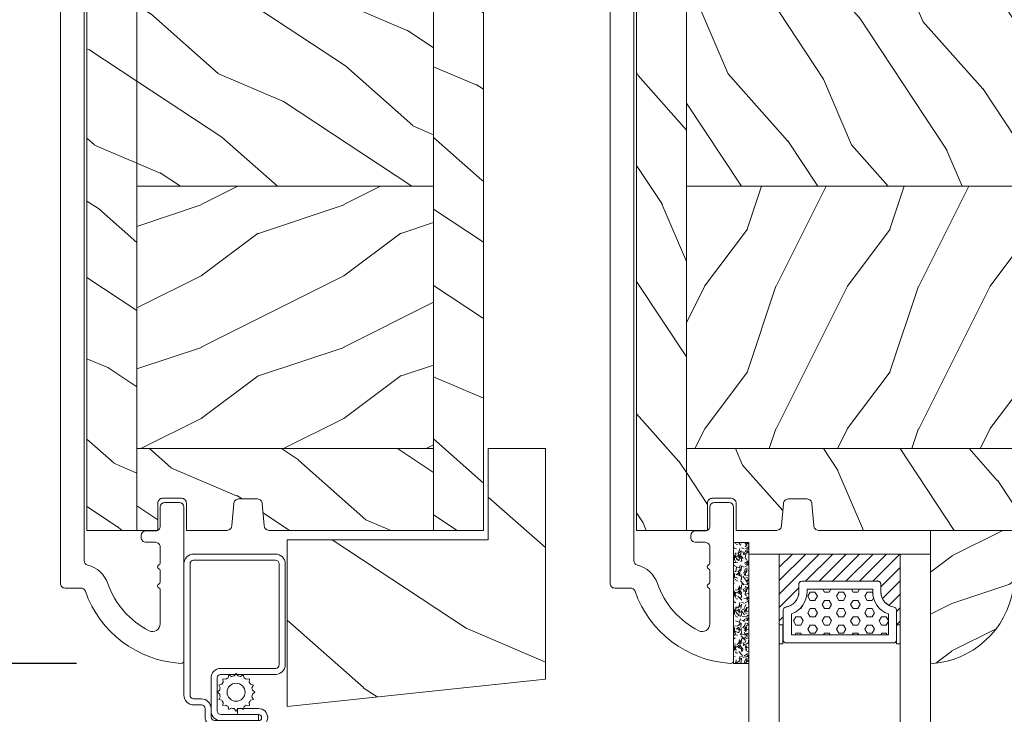
# Model space of a CAD drawing. Units: millimetres. Extents: x -96 to 699, y 629 to 802.
# Drawn here: x 29 to 33, y 675 to 678 of the extents above; entities that cross this region are included whole.
import ezdxf

# ---------------------------------------------------------------- set-up
doc = ezdxf.new("R2010")
doc.units = ezdxf.units.MM
doc.header["$MEASUREMENT"] = 0
doc.layers.get('0').update_dxf_attribs({"lineweight": 0})
doc.styles.add('Cotes', font='arial.ttf')
doc.dimstyles.new('1-1', dxfattribs={"dimscale": 0.03937, "dimtxt": 11, "dimasz": 11, "dimexe": 11, "dimexo": 11, "dimgap": 11, "dimtad": 0, "dimtih": 1, "dimtoh": 1, "dimdec": 1, "dimlfac": 25.4, "dimzin": 0, "dimdsep": 46, "dimtxsty": 'Cotes', "dimcen": 0.09, "dimadec": 0, "dimazin": 0, "dimtfac": 1, "dimtdec": 1, "dimtofl": 0, "dimtmove": 0, "dimatfit": 3, "dimfxl": 0, "dimtolj": 1, "dimtzin": 0, "dimarcsym": 0})
pattern_1 = [(216.8699, (-29528.71349586298, 16110.60441268171), (44.99999876736678, 30.00000184894975), [7.5, -67.5]), (206.5651, (-29519.71349586298, 16106.10441268171), (-14.99998736911361, -15.00001964094571), [16.77051, -16.77051]), (198.4349, (-29519.71349586298, 16098.60441268171), (-30.00000651889442, -14.99997604834062), [9.48684, -37.94733])]
pattern_2 = [(336.8699, (-15.99038105676658, -2.303847577293357), (-48.48076309845399, 23.97114117833321), [7.5, -67.5]), (326.5651, (-16.5932667397366, 7.740381056766592), (20.49039175088132, -5.490360297625257), [16.77051, -16.77051]), (318.4349, (-10.09807621135331, 11.49038105676659), (27.99036357346829, -18.48077973489104), [9.486839999999999, -37.94732999999999])]
pattern_3 = [(216.8699, (-523.9782826924295, 12.78080903545094), (44.99999876736678, 30.00000184894975), [7.5, -67.5]), (206.5651, (-514.9782826924295, 8.280809035450943), (-14.99998736911361, -15.00001964094571), [16.77051, -16.77051]), (198.4349, (-514.9782826924295, 0.7808090354509432), (-30.00000651889442, -14.99997604834062), [9.48684, -37.94733])]
pattern_4 = [(336.8699, (-545.9686637491959, -4.523038541842425), (-48.48076309845398, 23.97114117833321), [7.5, -67.5]), (326.5651, (-546.571549432166, 5.521190092217523), (20.49039175088132, -5.490360297625255), [16.77051, -16.77051]), (318.4349, (-540.0763589037826, 9.271190092217523), (27.99036357346829, -18.48077973489104), [9.486839999999987, -37.94732999999994])]

# ---------------------------------------------------------------- blocks, each defined once
blk = doc.blocks.new('*D136')
at = {"color": 0, "lineweight": -2, "transparency": 16777216}
for p, q in [((27.61747604089366, 682.265029251879), (25.03499515253966, 682.265029251879)), ((25.46806515253967, 681.831959251879), (25.46806515253967, 679.4592186053412)), ((25.46806515253967, 675.4460440958246), (25.46806515253967, 678.0323917977014)), ((29.02306075676506, 675.0129740958246), (25.03499515253967, 675.0129740958246))]:
    blk.add_line(p, q, dxfattribs=at)
at = {"color": 0, "transparency": 16777216}
for points in [[(25.39588681920633, 681.831959251879), (25.540243485873, 681.831959251879), (25.46806515253967, 682.265029251879)], [(25.39588681920634, 675.4460440958246), (25.540243485873, 675.4460440958246), (25.46806515253967, 675.0129740958246)]]:
    blk.add_solid(points, dxfattribs=at)
at = {"layer": 'Defpoints', "color": 0, "transparency": 16777216}
for p in [(25.46806515253967, 682.265029251879), (28.05054604089366, 682.265029251879), (29.45613075676506, 675.0129740958246)]:
    blk.add_point(p, dxfattribs=at)
at = {"color": 0, "transparency": 16777216, "insert": (25.46806515253985, 678.7458052015212), "char_height": 0.43307, "attachment_point": 5, "style": 'Cotes'}
blk.add_mtext('\\A1;184.2 [7 1/4"]', dxfattribs=at)
blk = doc.blocks.new('PB-011-M')
blk.add_lwpolyline([(52.94785578049459, -10.50000000000003, 0.414213562373095), (53.44785578049459, -10.00000000000003), (53.44785578049459, -9.000000000000028, -0.414213562373095), (53.94785578049459, -8.500000000000028), (54.14785578049532, -8.500000000000028, -0.414213562373095), (54.64785578049532, -9.000000000000028), (54.64785578049532, -10.00000000000003, 0.414213562373095), (55.14785578049532, -10.50000000000003), (56.84032159789734, -10.4999999999998, 0.3419987131196878), (57.0339707615662, -10.35000000282068, -0.7745966692412661), (57.42126908890424, -10.35000000281991, 0.3419987131195301), (57.6149182525732, -10.5000000000002), (58.84032156028962, -10.4999999999998, 0.3419987131196186), (59.03397072395865, -10.35000000282085, -0.7745966692413618), (59.42126905129578, -10.35000000281985, 0.341998713119647), (59.61491821496543, -10.50000000000011), (63.23680617957194, -10.50000000000003, 0.5594232083234335), (63.95027800935168, -9.338118875718266, 0.1938708658437297), (58.97397479271297, -4.987580931539441, -0.2530723579898633), (57.05025368129844, -2.879251375517811, 0.344449994890646), (56.56505292935577, -2.5), (-56.67063025791029, -2.500000000000028, 0.3888787318529887), (-57.16872760695617, -2.956422128626201), (-57.78114825163769, -9.956422128626116, 0.4400105308918322), (-57.28305090259175, -10.49999999999994), (-55.31001365419564, -10.49999999999997, -0.414213562373095), (-54.81001365419564, -10.99999999999997), (-54.81001365419564, -12.5, -0.414213562373095), (-55.31001365419564, -13), (-60.01132215526491, -13, -0.4400105308918136), (-60.50941950431081, -12.45642212862617), (-59.45955554199975, -0.4564221286261727, -0.3888787318529902), (-58.96145819295387, 0), (58.96145819295384, 0, -0.4142135623731117), (59.46145819295396, -0.5000000000000284), (59.46145819295396, -2.154759628624589, 0.3190548087947767), (59.79687762624712, -2.62689651244375, -0.3031882914849123), (67.38785578049453, -12.68265041880821, -0.4312649628812779), (67.0883578806147, -13), (50.94785578049459, -13.00000000000003, -0.414213562373095), (50.44785578049459, -12.50000000000003), (50.44785578049448, -11.00000000000003, -0.414213562373095), (50.94785578049448, -10.50000000000003)], format="xyb", close=True)
blk = doc.blocks.new('CM-006')
blk.add_lwpolyline([(1.399663181513347, -0.4466078295636606), (1.359918430071161, -0.1165625663983008, 0.03873202468494066), (1.508616354926914, 0.1059796048365769), (1.828748076265924, 0.1955630965971835), (1.665725859740007, 0.4852755021365596, 0.03873202468492509), (1.717941627107052, 0.7477818915299821), (1.979422654049813, 0.9530553519499136), (1.717941627107052, 1.158328812369305, 0.03873202468536949), (1.665725859739496, 1.420835201765357), (1.828748076265413, 1.71054760730317), (1.508616354925834, 1.800131099064814, 0.03873202468518958), (1.359918430070138, 2.022673270300217), (1.399663181512267, 2.352718533462948), (1.069617918350048, 2.312973782020265, 0.03873202468545896), (0.8470757471135926, 2.461671706876544), (0.7574922553529859, 2.781803428215582), (0.4677798498152015, 2.618781211690688, 0.03873202468519166), (0.2052734604201873, 2.670996979057207), (-2.273736754432321e-13, 2.932478005999954), (-0.2052734604196758, 2.670996979057207, 0.0387320246853078), (-0.4677798498162247, 2.618781211690177), (-0.7574922553529859, 2.781803428215582), (-0.8470757471135926, 2.461671706876018, 0.03873202468510488), (-1.069617918348968, 2.312973782021317), (-1.39966318151329, 2.352718533463474), (-1.359918430071161, 2.022673270300217, 0.03873202468524476), (-1.508616354926858, 1.800131099063236), (-1.828748076265924, 1.71054760730317), (-1.66572585973995, 1.420835201764831, 0.03873202468511912), (-1.717941627107052, 1.158328812369831), (-1.979422654049756, 0.9530553519504252), (-1.717941627107052, 0.7477818915305221, 0.03873202468523698), (-1.665725859740519, 0.485275502135508), (-1.828748076265924, 0.1955630965971835), (-1.508616354925834, 0.1059796048365769, 0.03873202468527422), (-1.359918430070593, -0.1165625663993524), (-1.39966318151329, -0.4466078295631206), (-1.069617918350048, -0.4068630781204519, 0.03873202468502272), (-0.8470757471135926, -0.5555610029767166), (-0.7574922553529859, -0.8756927243152433), (-0.4677798498146331, -0.7126705077898237, 0.0387320246851915), (-0.2052734604201873, -0.7648862751568544), (-7.958078640513122e-13, -1.026367302099089), (0.2052734604191642, -0.7648862751563428, 0.03873202468523886), (0.4677798498141783, -0.7126705077903495), (0.7574922553529859, -0.8756927243152433), (0.8470757471135926, -0.555561002975665, 0.03873202468510744), (1.069617918349024, -0.4068630781204519)], format="xyb", close=True)
blk.add_circle((0, 0.9530553519499989), 0.9530553519499998)
blk = doc.blocks.new('CM-008')
blk.add_line((2.527690750416411, 17.51700000000002), (2.527690750416411, 16.882))
blk.add_lwpolyline([(0.3051907504164433, 16.882), (0.3051907504164433, 16.24699999999999), (2.527690750416411, 16.24699999999999, 1), (2.527690750416411, 18.15200000000001), (-2.095109249583572, 18.15199999999999, 0.4142135623730951), (-3.111109249583592, 17.13599999999999), (-3.111109249583649, 16.24699999999999, -0.4142135623730951), (-3.492109249583621, 15.86599999999999), (-4.306499999999971, 15.86599999999999, 0.4142135623730951), (-5.322500000000048, 14.84999999999999), (-5.322500000000048, 1.015999999999998, 0.4142135623730951), (-4.306499999999971, 0), (4.306499999999971, 0, 0.4142135623730951), (5.322499999999991, 1.015999999999998), (5.322499999999991, 11.63823209490572, 0.4040262258351615), (4.341957888649688, 12.65361317515713), (-1.473405957827254, 12.65392827097435, -0.4040262258351585), (-1.84110924958361, 13.03469617606863), (-1.84110924958361, 16.501, -0.4142135623730951), (-1.460109249583581, 16.882), (2.527690750416411, 16.882, 1), (2.527690750416411, 17.517), (-2.095109249583572, 17.51699999999999, 0.4142135623730951), (-2.476109249583601, 17.13599999999999), (-2.476109249583601, 13.03469617606861, 0.4040262258351577), (-1.495567138233298, 12.01931509581721), (4.319796708243643, 12.019, -0.4040262258351584), (4.6875, 11.63823209490572), (4.6875, 1.015999999999998, -0.4142135623730951), (4.306499999999971, 0.634999999999998), (-4.306499999999971, 0.634999999999998, -0.4142135623730951), (-4.687500000000057, 1.015999999999998), (-4.6875, 14.84999999999999, -0.4142135623730951), (-4.306499999999971, 15.23099999999999), (-3.492109249583621, 15.231, 0.4142135623730951), (-2.476109249583601, 16.24699999999999)], format="xyb")
blk.add_arc((-1.460109249583581, 16.501), 1.016, 90, 180)
blk = doc.blocks.new('*U452')
h = blk.add_hatch()
h.set_pattern_fill('WOOD1', color=256, scale=50, angle=-60.00000000000001, style=0, pattern_type=2)
h.set_pattern_definition([(203.1300999999999, (9754.321094398445, -25728.93093597319), (161.6025436615134, 79.90380392777726), [24.99999999999994, -224.9999999999995]), (213.4348999999999, (9756.330713341682, -25695.45017385966), (-68.30130583627108, -18.30120099208413), [55.90169999999983, -55.90169999999983]), (221.5651, (9734.680078247067, -25682.95017385966), (-93.30121191156103, -61.60259911630339), [31.62279999999998, -126.4910999999999])])
h.paths.add_polyline_path([(0, 0.9999999999854481), (42.27329647517763, 1.000000000014552), (42.27329647517763, -18.22644123935606), (54.27329647517763, -18.22644123935606), (54.27329647517763, 30.34125085569394), (0, 36.04560417706671)])
blk.add_lwpolyline([(0, 36.04560417706671), (54.27329647517763, 30.34125085569394), (54.27329647517763, -18.22644123935606), (42.27329647517763, -18.22644123935606), (42.27329647517763, 1), (0, 1)], close=True)
blk = doc.blocks.new('PB-022-L&Sb')
h = blk.add_hatch()
h.set_pattern_fill('WOOD1', color=256, scale=15, angle=120, style=0, pattern_type=2)
h.set_pattern_definition(pattern_2)
h.paths.add_polyline_path([(-20.00004902765431, 95.0019812091814), (-24.50004902765431, 95.0019812091814), (-24.50004902765431, 114), (-31.25032629523776, 114), (-31.25032629523776, 107.273734379045), (-34.24660615802713, 107.273734379045), (-34.24660615802713, 110.573376530343), (-36.45032629523848, 110.3780806703081), (-36.45032629523848, 91.40000265256027), (-5.25, 91.40000021483547), (-5.25, 114), (-20.00004902765431, 114.0019812091814)])
h = blk.add_hatch()
h.set_pattern_fill('WOOD1', color=256, scale=15, angle=120, style=0, pattern_type=2)
h.set_pattern_definition([(336.8699, (-28790.4249823288, 16093.30056510442), (-48.48076309845398, 23.97114117833321), [7.5, -67.5]), (326.5651, (-28791.02786801176, 16103.34479373848), (20.49039175088132, -5.490360297625255), [16.77051, -16.77051]), (318.4349, (-28784.53267748338, 16107.09479373848), (27.99036357346829, -18.48077973489104), [9.486839999999972, -37.94732999999989])])
h.paths.add_polyline_path([(0, 114), (0, 0), (-5.25, 0), (-5.25, 114)])
h = blk.add_hatch()
h.set_pattern_fill('WOOD1', color=256, scale=15, angle=120, style=0, pattern_type=2)
h.set_pattern_definition(pattern_2)
h.paths.add_polyline_path([(-41.70032629523848, -1.826094830903457e-12), (-36.45032629523848, -1.826094830903457e-12), (-36.45032629523848, 110.3780806703081), (-41.2884405141883, 109.9493221989475, 0.363383618053199), (-41.70032627744188, 109.4571232225028)])
h = blk.add_hatch()
h.set_pattern_fill('WOOD1', color=256, scale=15, style=0, pattern_type=2)
h.set_pattern_definition(pattern_1)
h.paths.add_polyline_path([(-5.250000000000001, 63.79999999999928), (-5.250000000000001, 91.39999999999965), (-36.45032629523848, 91.39999999999964), (-36.45032629523848, 63.79999999999925)])
h = blk.add_hatch()
h.set_pattern_fill('WOOD1', color=256, scale=15, angle=120, style=0, pattern_type=2)
h.set_pattern_definition(pattern_2)
h.paths.add_polyline_path([(-5.249999999999996, 36.20000000000073), (-5.249999999999996, 63.79999999999929), (-36.45032629523848, 63.79999999999927), (-36.45032629523848, 36.20000000000073)])
h = blk.add_hatch()
h.set_pattern_fill('WOOD1', color=256, scale=15, style=0, pattern_type=2)
h.set_pattern_definition(pattern_1)
h.paths.add_polyline_path([(-5.25, 8.600000000000362), (-5.250000000000001, 36.20000000000073), (-36.45032629523848, 36.20000000000073), (-36.45032629523848, 8.600000000000364)])
h = blk.add_hatch()
h.set_pattern_fill('WOOD1', color=256, scale=15, angle=120, style=0, pattern_type=2)
h.set_pattern_definition([(336.8699, (-29550.70387691975, 16093.30056510442), (-48.48076309845398, 23.97114117833321), [7.5, -67.5]), (326.5651, (-29551.30676260271, 16103.34479373848), (20.49039175088132, -5.490360297625255), [16.77051, -16.77051]), (318.4349, (-29544.81157207433, 16107.09479373848), (27.99036357346829, -18.48077973489104), [9.486839999999978, -37.94732999999991])])
edge = h.paths.add_edge_path()
edge.add_line((-36.45032629523849, 8.600000000000364), (-36.45032629523848, 0))
edge.add_line((-36.45032629523848, 0), (-34.24644423484278, 0))
edge.add_line((-34.24644423484278, 0), (-34.24644423484278, 2.870781666180847))
edge.add_arc((-33.74644423484278, 2.870781666180847), 0.4999999999999999, 90, 180, ccw=False)
edge.add_line((-33.74644423484278, 3.370781666180847), (-31.74644423484278, 3.370781666180847))
edge.add_arc((-31.74644423484276, 2.87078166618087), 0.4999999999999757, -2.7853275241795927e-12, 90.00000000000279, ccw=False)
edge.add_line((-31.24644423484278, 2.870781666180847), (-31.24644423484278, 0))
edge.add_line((-31.24644423484278, 0), (-26.97032629523528, 5.551115123125783e-17))
edge.add_arc((-26.97032629523528, 0.5), 0.4999999999999999, 270, 360)
edge.add_line((-26.47032629523528, 0.5), (-26.27032629523819, 2.799999999999272))
edge.add_arc((-25.77032629523819, 2.799999999999272), 0.4999999999999999, 90, 180, ccw=False)
edge.add_line((-25.77032629523819, 3.299999999999272), (-23.77032629523819, 3.299999999999272))
edge.add_arc((-23.77032629523819, 2.799999999999272), 0.4999999999999999, 0, 90, ccw=False)
edge.add_line((-23.27032629523819, 2.799999999999272), (-23.07032629523746, 0.5))
edge.add_arc((-22.57032629523746, 0.5), 0.5, 180, 270)
edge.add_line((-22.57032629523746, 0), (-5.25, 0))
edge.add_line((-5.25, 0), (-5.25, 8.600000000000364))
edge.add_line((-5.25, 8.600000000000364), (-36.45032629523849, 8.600000000000364))
for p, q in [((-36.45032629523848, -1.818989403545856e-12), (-36.45032629523848, 110.3780806703081)), ((-5.250000000000001, 91.40000021483547), (-36.45032629523848, 91.40000265256027)), ((-5.250000000000001, 63.79999999999928), (-36.45032629523848, 63.79999999999927)), ((-5.250000000000001, 36.20000000000073), (-36.45032629523848, 36.20000000000073)), ((-5.250000000000001, 8.600000000000366), (-36.45032629523848, 8.600000000000364)), ((-5.250000000000001, 8.599999999998545), (-36.45032629523848, 8.599999999998545))]:
    blk.add_line(p, q)
blk.add_lwpolyline([(-5.25, 114), (-5.25, 0), (-22.57032629523746, -1.818989403545856e-12, -0.414213562373095), (-23.07032629523746, 0.499999999998181), (-23.27032629523819, 2.799999999997453, 0.414213562373095), (-23.77032629523819, 3.299999999997453), (-25.77032629523819, 3.299999999997453, 0.414213562373095), (-26.27032629523819, 2.799999999997453), (-26.47032629523528, 0.499999999998181, -0.414213562373095), (-26.97032629523528, -1.818989403545856e-12), (-31.24644423484278, -1.818989403545856e-12), (-31.24644423484278, 2.870781666179028, 0.414213562373095), (-31.74644423484278, 3.370781666179028), (-33.74644423484278, 3.370781666179028, 0.414213562373095), (-34.24644423484278, 2.870781666179028), (-34.24644423484278, -1.818989403545856e-12), (-41.70032629523848, -1.818989403545856e-12), (-41.70032627744188, 109.4571232225025, -0.4143372104642675), (-41.20041369838145, 109.9571232225026), (-34.24660615802713, 110.573376530343), (-34.24660615802713, 107.273734379045), (-31.25032629523776, 107.273734379045), (-31.25032629523776, 114), (-24.50004902765431, 114), (-24.50004902765431, 95.0019812091814), (-20.00004902765431, 95.0019812091814), (-20.00004902765431, 114.0019812091814), (-5.25, 114)], format="xyb")
blk.add_lwpolyline([(-5.25, 114), (0, 114), (0, 0), (-5.25, 0)], close=True)
blk = doc.blocks.new('PB-024')
h = blk.add_hatch()
h.set_pattern_fill('WOOD1', color=256, scale=15, angle=120, style=0, pattern_type=2)
h.set_pattern_definition([(336.8699, (214.3102308417527, 7.976961458157575), (-48.48076309845398, 23.97114117833321), [7.5, -67.5]), (326.5651, (213.7073451587827, 18.02119009221752), (20.49039175088132, -5.490360297625255), [16.77051, -16.77051]), (318.4349, (220.2025356871661, 21.77119009221752), (27.99036357346829, -18.48077973489104), [9.486839999999983, -37.94732999999993])])
h.paths.add_polyline_path([(113.9999999999999, 0), (-2.273736754432321e-13, 0), (0, -5.25), (113.9999999999999, -5.25)])
h = blk.add_hatch()
h.set_pattern_fill('WOOD1', color=256, scale=15, angle=120, style=0, pattern_type=2)
h.set_pattern_definition(pattern_2)
h.paths.add_polyline_path([(8.599999999999909, -5.25), (-6.823430709346212e-13, -5.25), (-2.273736754432321e-13, -35.07032629523673, 0.4142135623730906), (0.4999999999997722, -35.57032629523673), (2.799999999999955, -35.770326295237, -0.4142135623730951), (3.299999999999955, -36.270326295237), (3.299999999999955, -38.270326295237, -0.3642693064109541), (2.886303939962346, -38.7628216048055), (0.4136960600373807, -38.97783098566832, 0.3642693064109531), (-2.273736754432321e-13, -39.47032629523682), (-2.273736754432321e-13, -43.74644423484256), (2.870781666181059, -43.7464442348425, -0.4142135623731334), (3.370781666181074, -44.24644423484256), (3.370781666180847, -46.24644423484261, -0.4142135623730618), (2.870781666180847, -46.74644423484256), (-2.27151630838307e-13, -46.74644423484256), (-2.273736754432321e-13, -48.95065259047351), (8.599999999999909, -48.95065259047351)])
h = blk.add_hatch()
h.set_pattern_fill('WOOD1', color=256, scale=15, style=0, pattern_type=2)
h.set_pattern_definition(pattern_3)
h.paths.add_polyline_path([(36.20000000000005, -5.25), (8.599999999999909, -5.25), (8.599999999999909, -48.95065259047351), (36.20000000000005, -48.95065259047351)])
h = blk.add_hatch()
h.set_pattern_fill('WOOD1', color=256, scale=15, angle=120, style=0, pattern_type=2)
h.set_pattern_definition(pattern_4)
h.paths.add_polyline_path([(63.79999999999995, -5.25), (36.20000000000005, -5.25), (36.20000000000005, -48.95065259047351), (63.79999999999995, -48.95065259047351)])
h = blk.add_hatch()
h.set_pattern_fill('WOOD1', color=256, scale=15, style=0, pattern_type=2)
h.set_pattern_definition(pattern_3)
h.paths.add_polyline_path([(91.39999999999986, -5.25), (63.79999999999995, -5.25), (63.79999999999995, -48.95065259047351), (91.39999999999986, -48.95065259047351)])
h = blk.add_hatch()
h.set_pattern_fill('WOOD1', color=256, scale=15, angle=120, style=0, pattern_type=2)
h.set_pattern_definition(pattern_4)
h.paths.add_polyline_path([(113.9999999999999, -5.25), (91.39999999999986, -5.25), (91.39999999999986, -48.95065259047351), (110.3803656464712, -48.95065259047351), (110.5723715039196, -46.80418408321809), (107.2737343790454, -46.74660615802878), (107.2737343790454, -43.75032629523776), (113.9999999999999, -43.63291889209955)])
h = blk.add_hatch()
h.set_pattern_fill('WOOD1', color=256, scale=15, angle=120, style=0, pattern_type=2)
h.set_pattern_definition(pattern_2)
h.paths.add_polyline_path([(110.3803656464712, -48.95065259047351), (-2.273736754432321e-13, -48.95065259047351), (4.547473508864641e-13, -54.20065259047351), (109.4571598045454, -54.20065259047351, 0.3883647183434385), (109.9552481999427, -53.74400306690169)])
for p, q in [((8.599999999999909, -5.25), (8.599999999999909, -48.95065259047351)), ((36.20000000000005, -5.25), (36.20000000000005, -48.9506525904735)), ((63.79999999999995, -5.25), (63.79999999999995, -48.9506525904735)), ((91.39999999999986, -5.25), (91.39999999999986, -48.95065259047351))]:
    blk.add_line(p, q)
blk.add_lwpolyline([(113.9999999999999, -5.25), (113.9999999999999, 0), (0, 0), (-6.821210263296962e-13, -5.25)], close=True)
for points in [[(3.370781666181074, -44.24644423484256, 0.4142135623731227), (2.870781666181074, -43.7464442348425), (-2.273736754432321e-13, -43.74644423484256), (-2.273736754432321e-13, -39.47032629523682, -0.414213562373095), (0.4999999999997726, -38.97032629523682), (2.799999999999955, -38.770326295237, 0.414213562373095), (3.299999999999955, -38.270326295237), (3.299999999999955, -36.270326295237, 0.414213562373095), (2.799999999999955, -35.770326295237), (0.4999999999997726, -35.57032629523673, -0.414213562373095), (-2.273736754432321e-13, -35.07032629523673), (-6.821210263296962e-13, -5.25), (113.9999999999999, -5.25), (113.9999999999999, -43.63291889209955), (107.2737343790454, -43.75032629523776), (107.2737343790454, -46.74660615802878), (110.5723715039196, -46.80418408321809), (110.3803656464712, -48.95065259047351), (-2.27373675443232e-13, -48.95065259047351), (-2.273736754432321e-13, -46.74644423484256), (2.870781666180847, -46.74644423484256, 0.414213562373095), (3.370781666180847, -46.24644423484256)], [(110.3803656464712, -48.95065259047351), (109.9552481999449, -53.74400306687656, -0.3883647183578894), (109.4571598045455, -54.20065259047351), (4.547473508864641e-13, -54.20065259047351), (-2.27373675443232e-13, -48.95065259047351)]]:
    blk.add_lwpolyline(points, format="xyb", close=True)
blk = doc.blocks.new('V-042')
h = blk.add_hatch()
h.set_pattern_fill('HEX', color=256, scale=4, style=0)
h.set_pattern_definition([(0, (-459.3586235830962, -84.36810165644965), (0, 0.866025404), [0.5, -1]), (120, (-459.3586235830962, -84.36810165644965), (-0.7500000001866817, -0.4330127019999999), [0.4999999999999991, -0.9999999999999982]), (59.99999999999999, (-458.8586235830962, -84.36810165644965), (-0.7500000001866816, 0.4330127020000001), [0.5, -1])])
edge = h.paths.add_edge_path()
edge.add_line((6.079999999999927, 3.693519149077019), (6.079999999999927, 3.943519149077474))
edge.add_arc((3.580000000000115, 3.943519149077601), 2.499999999999813, 359.9999999999971, 430.1231259299153)
edge.add_line((4.430000000000291, 6.294582738179088), (4.430000000000291, 8.493519149076747))
edge.add_line((4.430000000000291, 8.493519149076747), (14.63000000000102, 8.493519149076747))
edge.add_line((14.63000000000102, 8.493519149076747), (14.63000000000102, 6.294582738179088))
edge.add_arc((15.48000000000034, 3.943519149076265), 2.500000000000779, 109.8768740700559, 179.9999999999827)
edge.add_line((12.97999999999956, 3.943519149077019), (12.97999999999956, 3.693519149077019))
edge.add_line((12.97999999999956, 3.693519149077019), (6.079999999999927, 3.693519149077019))
h = blk.add_hatch()
h.set_pattern_fill('ANSI31', color=256, scale=8, style=0)
h.set_pattern_definition([(45, (-478.5059633600304, -84.26162111787562), (-0.7071067811865475, 0.7071067811865476), [])])
edge = h.paths.add_edge_path()
edge.add_line((3.579999999999927, 7.44999968750426), (3.200000000000728, 7.44999968750426))
edge.add_line((3.200000000000728, 7.44999968750426), (3.199999999987995, -3.124973773083184e-07))
edge.add_line((3.199999999987995, -3.124973773083184e-07), (15.89999999999964, -3.124973773083184e-07))
edge.add_line((15.89999999999964, -3.124973773083184e-07), (15.89999999999964, 7.44999968750426))
edge.add_line((15.89999999999964, 7.44999968750426), (15.47999999999956, 7.44999968750426))
edge.add_line((15.47999999999956, 7.44999968750426), (15.47999999999956, 5.976784574304475))
edge.add_arc((15.13918398472113, 5.909026702277696), 0.3474862378452815, -86.59789564474858, 11.244396720158193, ccw=False)
edge.add_arc((15.47065313033248, 3.951664383697556), 1.640213328184536, 100.9245963591983, 176.9350207160697)
edge.add_line((13.83278606462773, 4.039364081723761), (13.82999999999993, 3.249999687503987))
edge.add_arc((13.50267558568651, 3.177632410389714), 0.3352287204321179, -85.32464763184493, 12.466827665534993, ccw=False)
edge.add_line((13.53000000000065, 2.84351914907711), (5.75, 2.84351914907711))
edge.add_arc((5.593161212016139, 3.178730878612261), 0.370088244928414, 168.8970509565665, 295.0739429375872, ccw=False)
edge.add_line((5.229999999999563, 3.249999687503987), (5.227331564658016, 4.037320620720493))
edge.add_arc((3.580462184898552, 3.94393829966138), 1.64951478073878, 3.245363429870636, 81.1637398644761)
edge.add_arc((3.919952705494638, 5.904517488826078), 0.3416700196620274, 185.7469992926291, 255.4031176089871, ccw=False)
edge.add_line((3.579999999999927, 5.870304035877325), (3.579999999999927, 7.44999968750426))
at = {"ltscale": 1.5}
blk.add_line((-2.700425112989251, 22.79851338150183), (21.3246195114225, 22.79851338150183), dxfattribs=at)
for points in [[(3.200000000000728, 22.79851338150183), (3.200000000000728, -3.123486749245785e-07), (0, -3.123486749245785e-07), (0, 22.79851338150183)], [(19.10000000000036, 22.79851338150183), (19.10000000000036, -3.123486749245785e-07), (15.89999999999964, -3.123486749245785e-07), (15.89999999999964, 22.79851338150183)], [(3.579999999999927, 7.449999687651143), (3.200000000000728, 7.449999687651143), (3.199999999987995, -3.123504939139821e-07), (15.89999999999964, -3.123504939139821e-07), (15.89999999999964, 7.449999687651143), (15.47999999999956, 7.449999687651143)]]:
    blk.add_lwpolyline(points)
for points in [[(3.200000000000728, 7.449999687651143), (3.579999999999927, 7.449999687651143), (3.579999999999927, 9.449999687651143), (3.200000000000728, 9.449999687651143)], [(15.89999999999964, 7.449999687651143), (15.52000000000044, 7.449999687651143), (15.52000000000044, 9.449999687651143), (15.89999999999964, 9.449999687651143)]]:
    blk.add_lwpolyline(points, close=True)
for points in [[(5.530000000000655, 2.84351914907711, -0.414213562373095), (5.229999999999563, 3.143519149077292), (5.229999999999563, 3.943519149077474, 0.3696638133292958), (3.833846153846025, 5.573875591754586, -0.369663813329341), (3.579999999999927, 5.870304035877325), (3.579999999999927, 9.043519149076928, -0.414213562373095), (3.8799999999992, 9.34351914907711), (15.18000000000029, 9.34351914907711, -0.414213562373095), (15.47999999999956, 9.043519149076928), (15.47999999999956, 5.870304035877325, -0.3696638133293364), (15.22615384615347, 5.573875591754131, 0.3696638133293405), (13.82999999999993, 3.943519149077019), (13.82999999999993, 3.143519149077292, -0.414213562373095), (13.53000000000065, 2.84351914907711)], [(6.079999999999927, 3.693519149077019), (6.079999999999927, 3.943519149077474, 0.3158895358589342), (4.430000000000291, 6.294582738179088), (4.430000000000291, 8.493519149076747), (14.63000000000102, 8.493519149076747), (14.63000000000102, 6.294582738179088, 0.3158895358589755), (12.97999999999956, 3.943519149077019), (12.97999999999956, 3.693519149077019)], [(3.579999999999927, 7.44999968750426), (3.200000000000728, 7.44999968750426), (3.199999999987995, -3.124973773083184e-07), (15.89999999999964, -3.124973773083184e-07), (15.89999999999964, 7.44999968750426), (15.47999999999956, 7.44999968750426), (15.47999999999956, 5.976784574304475, -0.4548954714364741), (15.15980487332672, 5.562152857133697, 0.3443784916747893), (13.83278606462773, 4.039364081723761), (13.82999999999993, 3.249999687503987, -0.4546278843053719), (13.53000000000065, 2.84351914907711), (5.75, 2.84351914907711, -0.6138629715087175), (5.229999999999563, 3.249999687503987), (5.227331564658016, 4.037320620720493, 0.3537178118707601), (3.833846153846025, 5.573875591754586, -0.3136499343969219), (3.579999999999927, 5.870304035877325)]]:
    blk.add_lwpolyline(points, format="xyb", close=True)
blk = doc.blocks.new('D-086')
h = blk.add_hatch()
h.set_pattern_fill('WOOD1', color=256, scale=10, style=0, pattern_type=2)
h.set_pattern_definition([(216.8699, (-335.2538867572126, -33.64992441792981), (29.99999917824452, 20.00000123263317), [5, -45]), (206.5651, (-329.2538867572126, -36.64992441792981), (-9.999991579409075, -10.00001309396381), [11.18034, -11.18034]), (198.4349, (-329.2538867572126, -41.64992441792981), (-20.00000434592961, -9.999984032227081), [6.32456, -25.29822])])
edge = h.paths.add_edge_path()
edge.add_line((-22.50000000000006, 0), (0, 0))
edge.add_line((0, 0), (0, 14.02984241998706))
edge.add_arc((0.5386931613429997, 4.701431212199643), 9.34395237485999, 93.30502196043827, 171.3918283291595)
edge.add_line((-8.699999999999818, 6.099999999999909), (-24.5, 6.099999999999909))
edge.add_line((-24.5, 6.099999999999909), (-24.50000000000006, 2))
edge.add_line((-24.50000000000006, 2), (-22.50000000000006, 0))
blk.add_lwpolyline([(-22.50000000000006, 0), (0, 0), (0, 14.02984241998706, 0.3545448909899596), (-8.699999999999818, 6.099999999999909), (-24.5, 6.099999999999909), (-24.50000000000006, 2)], format="xyb", close=True)
blk = doc.blocks.new('V-006')
h = blk.add_hatch()
h.set_pattern_fill('GRAVEL', color=256, scale=0.075, style=0)
h.set_pattern_definition([(228.0128, (-26.72399009913994, -53.63578469025791), (-15.24001294942201, -17.14502106713443), [0.25629075, -25.372875]), (184.9697, (-26.89544009913994, -53.82628469025791), (22.86003697963434, 1.904986556540594), [0.43980375, -43.54049999999999]), (132.5104, (-27.33359009913994, -53.86438469025791), (19.04998613874877, -20.95502046934531), [0.3101114999999999, -30.701025]), (267.2737, (-28.07654009913994, -54.34063469025791), (1.904991728121129, 38.09998774002482), [0.40050375, -39.6498]), (292.8337, (-28.09559009913994, -54.74068469025791), (-9.525027041626428, 22.86001299753833), [0.3927255, -38.87985]), (357.2737, (-27.94319009913994, -55.10263469025791), (-38.09998774002482, 1.904991728121131), [0.40050375, -39.6498]), (37.6942, (-27.54314009913994, -55.12168469025791), (-24.76501564592995, -19.04998301773867), [0.5296454999999999, -52.434825]), (72.2553, (-27.12404009913994, -54.79783469025791), (13.3350266741004, 41.91001215452729), [0.50004, -49.503975]), (121.4296, (-26.97164009913994, -54.32158469025791), (-15.24000392644836, 24.76497086997952), [0.40185975, -39.784125]), (175.2364, (-27.18119009913994, -53.97868469025791), (20.95498353979084, -1.904982122040867), [0.4587847499999998, -22.48042499999999]), (222.3974, (-27.63839009913994, -53.94058469025791), (-22.86000068792978, -20.95497273797773), [0.5933085, -58.7376]), (138.8141, (-26.19059009913994, -54.35968469025791), (-13.33499150566855, 11.429982417843), [0.20250375, -20.04795]), (171.4692, (-26.34299009913994, -54.22633469025791), (24.76496219669355, -3.810009600034274), [0.3852614999999997, -38.14094999999997]), (225, (-26.72399009913994, -54.16918469025791), (-2.664535259100376e-16, -1.904998701525148), [0.26940675, -2.4246675]), (203.1986, (-26.85734009913994, -53.94058469025791), (9.525032119193124, 3.810016705729698), [0.14508075, -14.36295]), (291.8014, (-26.99069009913994, -53.99773469025791), (-1.905001336420882, 5.715003681548898), [0.2051745, -10.0536]), (30.9638, (-26.91449009913994, -54.18823469025791), (5.71499396610617, 3.810002968995414), [0.3332399999999998, -10.77472499999999]), (161.5651, (-26.62874009913994, -54.01678469025791), (3.810001738635735, -1.904997166848807), [0.24096525, -5.783174999999999]), (16.38950000000001, (-28.09559009913994, -53.99773469025791), (19.05001051047701, 5.714988112475853), [0.337566, -33.4191]), (70.3462, (-27.77174009913994, -53.90248469025791), (-7.619978766507381, -20.95497036640875), [0.28319925, -28.03664999999999]), (293.1986, (-26.62874009913994, -53.63578469025791), (-3.810016705729698, 9.525032119193124), [0.29016, -14.2179]), (343.6105, (-26.51444009913994, -53.90248469025791), (-19.05001051047701, 5.714988112475859), [0.3375659999999998, -33.41909999999997]), (339.444, (-28.09559009913994, -55.17883469025791), (-9.525011823191932, 3.809995377037603), [0.32552625, -15.950775]), (294.7751, (-27.79079009913994, -55.29313469025791), (-9.52497780272013, 20.9549902696175), [0.2727539999999997, -27.00269999999999]), (66.80140000000002, (-26.60969009913994, -55.54078469025791), (3.810016705729701, 9.525032119193124), [0.29016, -14.2179]), (17.35400000000001, (-26.49539009913994, -55.27408469025791), (-24.76500133639497, -7.619988506704224), [0.31933725, -31.6143]), (69.444, (-27.54314009913994, -55.54078469025791), (-3.809995377037608, -9.52501182319193), [0.1627635, -16.1136]), (101.3098999999999, (-26.72399009913994, -55.54078469025791), (-1.904990597165511, 7.619975595676966), [0.09713624999999998, -9.616499999999998]), (165.9638, (-26.74304009913994, -55.44553469025791), (5.715004016022879, -1.904996703092731), [0.3927255, -7.4617875]), (186.0090000000001, (-27.12404009913994, -55.35028469025791), (19.04997190832096, 1.904995551410894), [0.36395025, -36.03105]), (303.6901, (-26.91449009913994, -54.35968469025791), (-1.905000653480424, 3.809996324423879), [0.274743, -6.593834999999999]), (353.1572, (-26.76209009913994, -54.58828469025791), (32.38501339248256, -3.810017063741129), [0.4796677499999999, -47.48699999999999]), (60.94540000000001, (-26.28584009913994, -54.64543469025791), (-7.619982274371817, -13.33496820812559), [0.196131, -19.41705]), (90, (-26.19059009913994, -54.47398469025791), (-1.905, 1.905), [0.1143, -1.7907]), (120.2564, (-27.16214009913994, -55.29313469025791), (7.619983850127083, -13.33499327435817), [0.26465025, -26.200425]), (48.01279999999999, (-27.29549009913994, -55.06453469025791), (15.240012949422, 17.14502106713443), [0.51258225, -25.1166]), (0, (-26.95259009913994, -54.68353469025791), (1.905, 1.905), [0.4953, -1.4097]), (325.3048, (-26.45729009913994, -54.68353469025791), (-19.04996699321526, 13.33500126786357), [0.3012075, -29.819475]), (254.0546, (-26.20964009913994, -54.85498469025791), (-1.905004859776106, -7.620018152402721), [0.27737175, -13.591275]), (207.646, (-26.28584009913994, -55.12168469025791), (-36.19498728676704, -19.05001198104254), [0.4516087499999999, -44.709375]), (175.4261, (-26.68589009913994, -55.33123469025791), (-24.76500570356064, 1.904990783414596), [0.4777717499999997, -47.29934999999997]), (175.4261, (-26.68589009913994, -55.33123469025791), (-24.76500570356064, 1.904990783414596), [0.4777717499999997, -47.29934999999997])])
h.paths.add_polyline_path([(6.356499999999983, 0), (6.356499999999983, 1.599999999999909), (-6.356499999999983, 1.599999999999909), (-6.356499999999983, 0)])
blk.add_line((-6.356499999999983, 0), (-6.356499999999983, 1.599999999999909))
blk.add_lwpolyline([(-6.356499999999983, 0), (-6.356499999999983, 1.599999999999909), (6.356499999999983, 1.599999999999909), (6.356499999999983, 0)], close=True)

msp = doc.modelspace()

# ---------------------------------------------------------------- block references
at = {"color": 0}
for name, p, xscale, yscale, zscale, rotation in [('PB-011-M', (28.95681480977657, 677.6660339779024), -0.03937, 0.03937, 0.03937, 90), ('PB-011-M', (31.23239130734316, 677.6660339779024), -0.03937, 0.03937, 0.03937, 90), ('PB-024', (33.47648327700846, 675.5641540958243), -0.03937, 0.03937, 0.03937, 270), ('*U452', (29.8963191038955, 675.5444697727468), -0.019685, 0.019685, 0.019685, 180), ('D-086', (32.55916036858149, 675.5641540958205), 0.03937, 0.03937, 0.03937, 180), ('V-006', (31.74420136858145, 675.2632295008282), 0.03937, 0.03937, 0.03937, 270), ('CM-008', (29.6781716347765, 675.4657290958243), -0.03937, 0.03937, 0.03937, 180), ('V-042', (32.55916036858149, 675.4657290835233), 0.03937, 0.03937, 0.03937, 180)]:
    msp.add_blockref(name, p, dxfattribs=dict(at, xscale=xscale, yscale=yscale, zscale=zscale, rotation=rotation))
at = {"color": 0, "xscale": 0.03937, "yscale": 0.03937, "zscale": 0.03937}
for name, p in [('PB-022-L&Sb', (30.7087846811986, 675.5641540958243)), ('CM-006', (29.68434800775082, 674.8560182622842))]:
    msp.add_blockref(name, p, dxfattribs=at)

# ---------------------------------------------------------------- dimensions: what is measured, and where the dimension line sits
at = {"color": 0}
dim = msp.add_linear_dim(base=(25.46806515253967, 682.265029251879), p1=(29.45613075676505, 675.0129740958243), p2=(28.05054604089364, 682.2650292518788), angle=90, dimstyle='1-1', dxfattribs=at)
dim.commit()
dim.dimension.update_dxf_attribs({"geometry": '*D136', "text_midpoint": (25.46806515253985, 678.7458052015212), "dimtype": 160})

doc.saveas('drawing.dxf')
